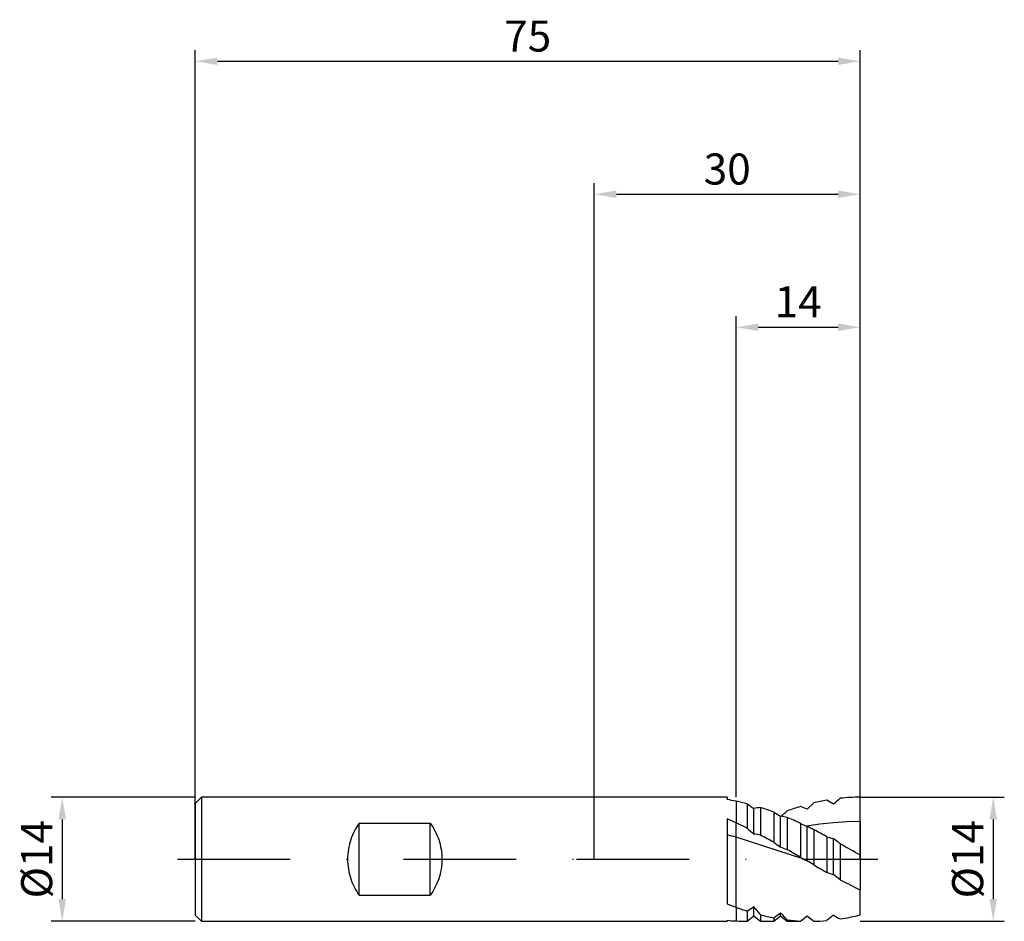
# Model space of a CAD drawing. Units: millimetres. Extents: x -65 to 46, y -7 to 95.
import ezdxf

# ---------------------------------------------------------------- set-up
doc = ezdxf.new("R2010")
doc.units = ezdxf.units.MM
doc.header["$PDMODE"] = 1
doc.linetypes.add('CENTER', pattern=[25.4, 12.7, -6.35, 0, -6.35])
doc.layers.get('DEFPOINTS').update_dxf_attribs({"linetype": 'CONTINUOUS'})
for name, color, linetype in [('1', 4, 'CONTINUOUS'), ('2', 7, 'CONTINUOUS'), ('4', 2, 'CENTER'), ('SK1', 4, 'CONTINUOUS'), ('SK2', 7, 'CONTINUOUS'), ('SK4', 2, 'CENTER')]:
    doc.layers.add(name, color=color, linetype=linetype)
doc.styles.add('SIMPLEX', font='simplex')
doc.dimstyles.get("Standard").update_dxf_attribs({"dimtxt": 3.5, "dimasz": 2.5, "dimexe": 1.25, "dimexo": 0, "dimtad": 1, "dimdsep": 46, "dimtxsty": 'SIMPLEX', "dimcen": 0, "dimazin": 2, "dimtfac": 1, "dimtofl": 0, "dimtmove": 0, "dimatfit": 3, "dimfxl": 1, "dimarcsym": 0})

# ---------------------------------------------------------------- blocks, each defined once
blk = doc.blocks.new('*D0')
at = {"layer": '2', "color": 0, "lineweight": -2}
for p, q in [((30, 7), (46.25, 7)), ((45, 4.5), (45, -4.5)), ((30, -7), (46.25, -7))]:
    blk.add_line(p, q, dxfattribs=at)
at = {"layer": '2', "color": 0}
for points in [[(45.42, 4.5), (44.58, 4.5), (45, 7)], [(44.58, -4.5), (45.42, -4.5), (45, -7)]]:
    blk.add_solid(points, dxfattribs=at)
at = {"layer": 'DEFPOINTS', "color": 0}
for p in [(30, 7), (30, -7), (45, -7)]:
    blk.add_point(p, dxfattribs=at)
at = {"layer": '2', "color": 0, "insert": (42.57, 0), "char_height": 3.5, "attachment_point": 5, "rotation": 90, "style": 'SIMPLEX'}
blk.add_mtext('%%c14', dxfattribs=at)
blk = doc.blocks.new('*D1')
at = {"layer": '2', "color": 0, "lineweight": -2}
for p, q in [((0, 0), (0, 76.25)), ((30, 0), (30, 76.25)), ((2.5, 75), (27.5, 75))]:
    blk.add_line(p, q, dxfattribs=at)
at = {"layer": '2', "color": 0}
for points in [[(2.5, 75.42), (2.5, 74.58), (0, 75)], [(27.5, 74.58), (27.5, 75.42), (30, 75)]]:
    blk.add_solid(points, dxfattribs=at)
at = {"layer": 'DEFPOINTS', "color": 0}
for p in [(30, 75), (0, 0), (30, 0)]:
    blk.add_point(p, dxfattribs=at)
at = {"layer": '2', "color": 0, "insert": (15, 77.39), "char_height": 3.5, "attachment_point": 5, "style": 'SIMPLEX'}
blk.add_mtext('30', dxfattribs=at)
blk = doc.blocks.new('*D2')
at = {"layer": '2', "color": 0, "lineweight": -2}
for p, q in [((16, 7), (16, 61.25)), ((30, 7), (30, 61.25)), ((18.5, 60), (27.5, 60))]:
    blk.add_line(p, q, dxfattribs=at)
at = {"layer": '2', "color": 0}
for points in [[(18.5, 60.42), (18.5, 59.58), (16, 60)], [(27.5, 59.58), (27.5, 60.42), (30, 60)]]:
    blk.add_solid(points, dxfattribs=at)
at = {"layer": 'DEFPOINTS', "color": 0}
for p in [(30, 60), (16, 7), (30, 7)]:
    blk.add_point(p, dxfattribs=at)
at = {"layer": '2', "color": 0, "insert": (23, 62.42), "char_height": 3.5, "attachment_point": 5, "style": 'SIMPLEX'}
blk.add_mtext('14', dxfattribs=at)
blk = doc.blocks.new('*D3')
at = {"layer": 'DEFPOINTS', "color": 0}
for p in [(-45, 7), (-60, -7), (-45, -7)]:
    blk.add_point(p, dxfattribs=at)
at = {"layer": 'SK2', "color": 0, "lineweight": -2}
for p, q in [((-45, 7), (-61.25, 7)), ((-60, 4.5), (-60, -4.5)), ((-45, -7), (-61.25, -7))]:
    blk.add_line(p, q, dxfattribs=at)
at = {"layer": 'SK2', "color": 0}
for points in [[(-59.58, 4.5), (-60.42, 4.5), (-60, 7)], [(-60.42, -4.5), (-59.58, -4.5), (-60, -7)]]:
    blk.add_solid(points, dxfattribs=at)
at = {"layer": 'SK2', "color": 0, "insert": (-62.43, 0), "char_height": 3.5, "attachment_point": 5, "rotation": 90, "style": 'SIMPLEX'}
blk.add_mtext('%%c14', dxfattribs=at)
blk = doc.blocks.new('*D4')
at = {"layer": 'DEFPOINTS', "color": 0}
for p in [(30, 90), (-45, 0), (30, 0)]:
    blk.add_point(p, dxfattribs=at)
at = {"layer": 'SK2', "color": 0, "lineweight": -2}
for p, q in [((-45, 0), (-45, 91.25)), ((30, 0), (30, 91.25)), ((-42.5, 90), (27.5, 90))]:
    blk.add_line(p, q, dxfattribs=at)
at = {"layer": 'SK2', "color": 0}
for points in [[(-42.5, 90.42), (-42.5, 89.58), (-45, 90)], [(27.5, 89.58), (27.5, 90.42), (30, 90)]]:
    blk.add_solid(points, dxfattribs=at)
at = {"layer": 'SK2', "color": 0, "insert": (-7.5, 92.39), "char_height": 3.5, "attachment_point": 5, "style": 'SIMPLEX'}
blk.add_mtext('75', dxfattribs=at)

msp = doc.modelspace()

# ---------------------------------------------------------------- linework, layer by layer
at = {"layer": '1'}
for p, q in [((15, 7), (0, 7)), ((15, 7), (15, 7)), ((15, 7), (15, 6.982)), ((15, 6.982), (15, 6.727)), ((16, 6.547), (16, 4.089)), ((15, 4.538), (15, -5.04)), ((16, 2.478), (16, 4.089)), ((16, -5.419), (16, 2.478)), ((16, -5.419), (16, -6.965)), ((0, -7), (15, -7)), ((15, -6.885), (15, -7))]:
    msp.add_line(p, q, dxfattribs=at)
at = {"layer": '1', "color": 1}
for p, q in [((30, 4.242), (30, 7)), ((16, 6.547), (16, 4.089)), ((17.25, 6.26), (17.25, 3.488)), ((18, 2.844), (18, 5.72)), ((18.75, 5.831), (18.75, 2.721)), ((24, 5.635), (24.75, 6.355)), ((20.25, 5.314), (20.25, 1.912)), ((21, 1.368), (21, 4.853)), ((21.75, 4.717), (21.75, 1.075)), ((16, 2.478), (16, 4.089)), ((23.25, 4.05), (23.25, 0.222)), ((25.451, 3.946), (23.935, 3.724)), ((23.935, 3.724), (24, 3.696)), ((24, -0.189), (24, 3.696)), ((26.968, 4.108), (25.451, 3.946)), ((28.484, 4.207), (26.968, 4.108)), ((30, 4.242), (28.484, 4.207)), ((30, 4.242), (30, 0.46)), ((16, -5.419), (16, 2.478)), ((23.638, 0), (16, 2.478)), ((24.75, 3.322), (24.75, -0.635)), ((26.25, 2.544), (26.25, -1.482)), ((27, -1.735), (27, 2.319)), ((27.75, 1.728), (27.75, -2.307)), ((30, 0.46), (30, -3.475)), ((30, -6.279), (30, -3.475)), ((16, -5.419), (16, -6.965)), ((18, -6.383), (18, -5.346)), ((17.25, -5.843), (17.25, -7)), ((17.25, -7), (18, -6.4)), ((18, -6.4), (18, -6.383)), ((18, -6.4), (18, -6.4)), ((18, -6.4), (18, -6.4)), ((18, -6.4), (18.75, -7)), ((18.75, -6.27), (18.75, -7)), ((20.25, -7), (21, -6.4)), ((20.25, -6.603), (20.25, -7)), ((21, -6.376), (21, -6.04)), ((21, -6.4), (21, -6.376)), ((21, -6.4), (21, -6.4)), ((21, -6.4), (21.75, -7)), ((23.25, -6.97), (24, -6.373)), ((23.25, -7), (24, -6.4)), ((24, -6.398), (24, -6.373)), ((24, -6.4), (24, -6.398)), ((24, -6.4), (24, -6.4)), ((24, -6.4), (24.562, -6.85)), ((17.226, -7), (17.25, -7)), ((18.75, -7), (20.25, -7)), ((21.75, -6.838), (21.75, -7)), ((21.75, -7), (23.25, -7)), ((23.25, -6.97), (23.25, -7)), ((24.562, -6.85), (24.562, -6.85)), ((24.562, -6.85), (24.75, -6.997))]:
    msp.add_line(p, q, dxfattribs=at)
at = {"layer": '1'}
for centre, radius, start, end in [((11.308, -16.61), 23.627, 78.5457, 81.01002), ((-3.168, -37.182), 45.505, 65.08734, 66.46802), ((-1.371, -59.269), 64.144, 74.28721, 75.21305), ((28.02, 27.759), 35.289, 248.34917, 250.08585), ((17.251, 14.878), 21.879, 264.09462, 266.72203)]:
    msp.add_arc(centre, radius, start, end, dxfattribs=at)
at = {"layer": '1', "color": 1}
for centre, radius, start, end in [((30.497, -17.574), 24.609, 99.93689, 103.50423), ((15.944, -10.859), 20.33, 57.05614, 59.5406), ((138.148, -116.642), 165.664, 131.78938, 132.13822), ((30.058, -14.681), 21.681, 90.15316, 96.11063), ((11.002, -18.119), 25.167, 75.6254, 78.54535), ((33.042, 27.402), 26.388, 233.24197, 235.24864), ((19.116, 0.738), 5.106, 94.11257, 102.62718), ((9.213, -24.267), 31.573, 69.53961, 72.41913), ((32.19, -23.627), 30.896, 106.81844, 109.74826), ((18.949, -5.392), 12.129, 65.38732, 69.22809), ((28.836, 18.457), 15.7, 236.84678, 240.05881), ((20.427, -0.427), 5.311, 75.57623, 83.807), ((-15.335, 43.198), 52.915, 313.53867, 314.4942), ((4.477, -36.123), 44.342, 64.95271, 67.07416), ((-6.517, -44.396), 53.458, 63.60337, 65.08961), ((33.654, 21.813), 24.594, 228.16566, 230.46973), ((28.129, 13.428), 10.571, 242.51639, 246.6292), ((20.923, -3.395), 7.73, 60.3293, 66.54658), ((17.151, -4.677), 7.568, 77.80111, 83.55745), ((-24.625, -79.542), 92.997, 61.14835, 62.19819), ((-7.592, -60.879), 71.887, 61.91576, 63.26248), ((28.846, 9.829), 7.734, 250.38564, 256.18893), ((18.984, -8.624), 13.565, 49.74428, 53.77791), ((30.265, 14.928), 16.423, 232.42313, 235.65595), ((18.097, -7.166), 9.014, 66.09, 71.20988), ((-67.11, -169.113), 195.41, 60.20128, 60.95861), ((-140.562, -285.983), 329.769, 60.215, 60.51483), ((29.303, 10.362), 11.809, 239.16402, 241.33367), ((28.903, 9.635), 10.98, 241.34374, 243.47402), ((18.129, -10.921), 12.233, 57.23448, 61.32139), ((135.349, 193.445), 223.381, 240.32281, 240.76465), ((29.372, 6.523), 8.592, 248.69272, 253.97352), ((16.636, -16.111), 17.722, 51.16272, 54.21157), ((63.77, 64.265), 75.691, 241.58373, 243.50306), ((26.723, 24.187), 31.488, 250.08922, 252.49077), ((6.758, 10.816), 19.688, 302.20385, 304.82192), ((49.136, 19.16), 39.623, 218.20543, 219.92631), ((24.949, 18.079), 25.126, 255.71551, 259.22007), ((-1.705, 23.4), 37.178, 306.19546, 307.64123), ((37.577, 8.789), 22.241, 221.81436, 224.6356), ((32.75, 3.371), 13.095, 228.07626, 231.30251), ((80.069, -74.072), 86.057, 128.07323, 128.71032), ((31.122, 0.267), 7.775, 237.98546, 244.29873), ((24.02, 17.239), 24.266, 278.84125, 284.26549), ((17.228, 14.494), 21.494, 266.72594, 269.99695), ((24.426, 14.985), 21.986, 263.01008, 266.9349), ((24.388, 14.584), 21.584, 270.95981, 274.94769)]:
    msp.add_arc(centre, radius, start, end, dxfattribs=at)
at = {"layer": '4'}
msp.add_line((-2, 0), (32, 0), dxfattribs=at)
at = {"layer": 'SK1'}
for p, q in [((-44.3, 7), (-45, 6.3)), ((0, 7), (-44.3, 7)), ((-44.3, 7), (-44.3, 6.993)), ((-44.3, 6.993), (-44.3, 6.372)), ((-45, 6.3), (-45, 6.294)), ((-45, 6.294), (-45, 5.735)), ((-45, 5.735), (-45, -6.3)), ((-44.3, 6.372), (-44.3, -7)), ((-26.911, 3.426), (-27.036, 3.198)), ((-26.78, 3.646), (-26.911, 3.426)), ((-26.643, 3.858), (-26.78, 3.646)), ((-26.5, 4.063), (-26.643, 3.858)), ((-26.5, -4.063), (-26.5, 4.063)), ((-26.5, 4.063), (-18.5, 4.063)), ((-18.5, -4.063), (-18.5, 4.063)), ((-18.5, 4.063), (-18.357, 3.858)), ((-18.357, 3.858), (-18.22, 3.646)), ((-18.22, 3.646), (-18.089, 3.426)), ((-18.089, 3.426), (-17.964, 3.198)), ((-27.364, 2.472), (-27.456, 2.216)), ((-27.263, 2.721), (-27.364, 2.472)), ((-27.153, 2.963), (-27.263, 2.721)), ((-27.036, 3.198), (-27.153, 2.963)), ((-17.964, 3.198), (-17.847, 2.963)), ((-17.847, 2.963), (-17.737, 2.721)), ((-17.737, 2.721), (-17.636, 2.472)), ((-17.636, 2.472), (-17.544, 2.216)), ((-27.728, 1.137), (-27.769, 0.856)), ((-27.676, 1.414), (-27.728, 1.137)), ((-27.613, 1.687), (-27.676, 1.414)), ((-27.54, 1.954), (-27.613, 1.687)), ((-27.456, 2.216), (-27.54, 1.954)), ((-17.544, 2.216), (-17.46, 1.954)), ((-17.46, 1.954), (-17.387, 1.687)), ((-17.387, 1.687), (-17.324, 1.414)), ((-17.324, 1.414), (-17.272, 1.137)), ((-17.272, 1.137), (-17.231, 0.856)), ((-27.817, 0.287), (-27.823, 0)), ((-27.799, 0.572), (-27.817, 0.287)), ((-27.769, 0.856), (-27.799, 0.572)), ((-17.231, 0.856), (-17.201, 0.572)), ((-17.201, 0.572), (-17.183, 0.286)), ((-17.183, 0.286), (-17.177, 0)), ((-27.823, 0), (-27.817, -0.287)), ((-27.817, -0.287), (-27.799, -0.572)), ((-27.799, -0.572), (-27.769, -0.856)), ((-27.769, -0.856), (-27.728, -1.137)), ((-17.231, -0.856), (-17.272, -1.137)), ((-17.201, -0.572), (-17.231, -0.856)), ((-17.183, -0.287), (-17.201, -0.572)), ((-17.177, 0), (-17.183, -0.287)), ((-27.728, -1.137), (-27.676, -1.414)), ((-27.676, -1.414), (-27.613, -1.687)), ((-27.613, -1.687), (-27.54, -1.954)), ((-27.54, -1.954), (-27.456, -2.216)), ((-27.456, -2.216), (-27.364, -2.472)), ((-17.544, -2.216), (-17.636, -2.472)), ((-17.46, -1.954), (-17.544, -2.216)), ((-17.387, -1.687), (-17.46, -1.954)), ((-17.324, -1.414), (-17.387, -1.687)), ((-17.272, -1.137), (-17.324, -1.414)), ((-27.364, -2.472), (-27.263, -2.721)), ((-27.263, -2.721), (-27.153, -2.963)), ((-27.153, -2.963), (-27.036, -3.198)), ((-27.036, -3.198), (-26.911, -3.426)), ((-17.964, -3.198), (-18.089, -3.426)), ((-17.847, -2.963), (-17.964, -3.198)), ((-17.737, -2.721), (-17.847, -2.963)), ((-17.636, -2.472), (-17.737, -2.721)), ((-26.911, -3.426), (-26.78, -3.646)), ((-26.78, -3.646), (-26.643, -3.858)), ((-26.643, -3.858), (-26.5, -4.063)), ((-26.5, -4.063), (-18.5, -4.063)), ((-18.357, -3.858), (-18.5, -4.063)), ((-18.22, -3.646), (-18.357, -3.858)), ((-18.089, -3.426), (-18.22, -3.646)), ((-45, -6.3), (-44.3, -7)), ((-44.3, -7), (0, -7))]:
    msp.add_line(p, q, dxfattribs=at)
at = {"layer": 'SK4'}
for p, q in [((-47, 0), (0, 0)), ((-2, 0), (32, 0))]:
    msp.add_line(p, q, dxfattribs=at)

# ---------------------------------------------------------------- dimensions: what is measured, and where the dimension line sits
at = {"layer": '2'}
for base, p1, p2, picture, middle in [((30, 75), (0, 0), (30, 0), '*D1', (15, 77.391)), ((30, 60), (16, 7), (30, 7), '*D2', (23, 62.415))]:
    dim = msp.add_linear_dim(base=base, p1=p1, p2=p2, dimstyle='STANDARD', dxfattribs=at)
    dim.commit()
    dim.dimension.update_dxf_attribs({"geometry": picture, "text_midpoint": middle})
dim = msp.add_linear_dim(base=(45, -7), p1=(30, 7), p2=(30, -7), angle=90, text='%%c<>', dimstyle='STANDARD', dxfattribs=at)
dim.commit()
dim.dimension.update_dxf_attribs({"geometry": '*D0', "text_midpoint": (42.569, 0)})
at = {"layer": 'SK2'}
dim = msp.add_linear_dim(base=(30, 90), p1=(-45, 0), p2=(30, 0), dimstyle='STANDARD', dxfattribs=at)
dim.commit()
dim.dimension.update_dxf_attribs({"geometry": '*D4', "text_midpoint": (-7.5, 92.391)})
dim = msp.add_linear_dim(base=(-60, -7), p1=(-45, 7), p2=(-45, -7), angle=90, text='%%c<>', dimstyle='STANDARD', dxfattribs=at)
dim.commit()
dim.dimension.update_dxf_attribs({"geometry": '*D3', "text_midpoint": (-62.431, 0)})

doc.saveas('drawing.dxf')
